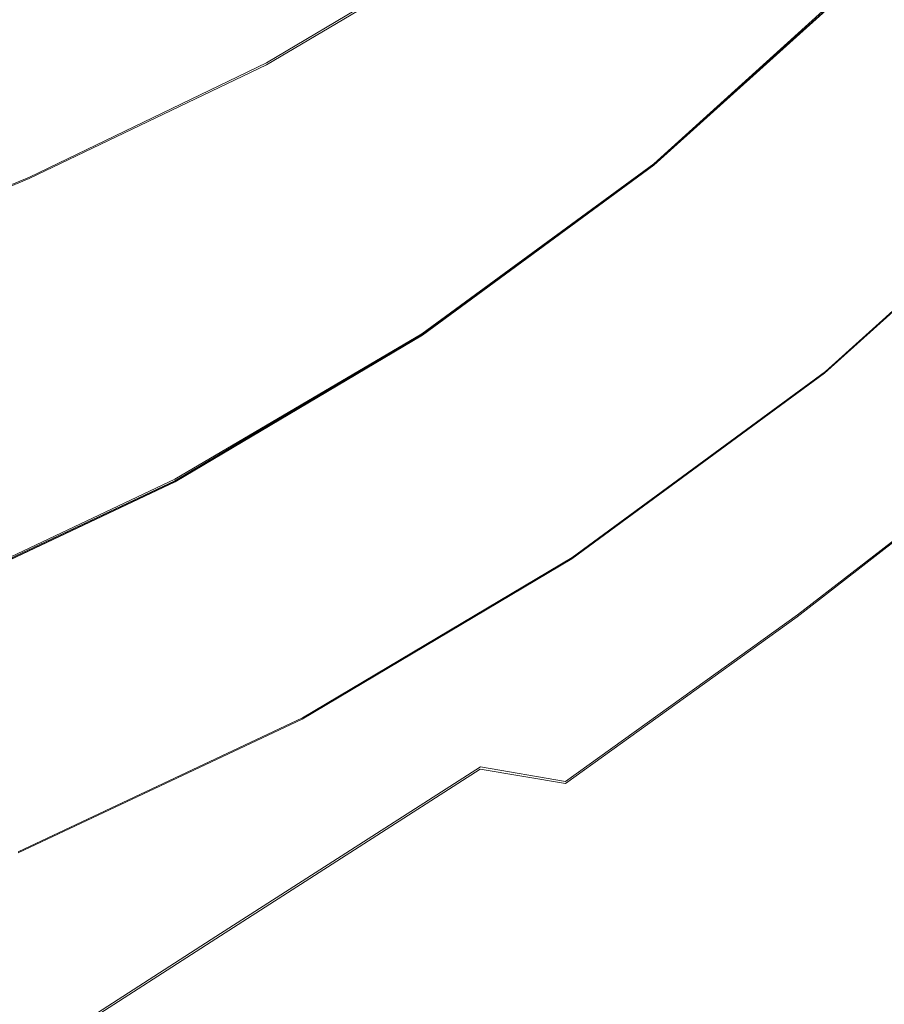
# Model space of a CAD drawing. Extents: x -212 to 108, y -149 to 0.
# Drawn here: x 7 to 13, y -68 to -62 of the extents above; entities that cross this region are included whole.
import ezdxf

# ---------------------------------------------------------------- set-up
doc = ezdxf.new("R2010")
doc.units = 0
doc.header["$LTSCALE"] = 500
doc.header["$MEASUREMENT"] = 0
doc.layers.add('DWXOUTLINES', color=7, linetype='Continuous')
doc.layers.add('FERRO_CHROM', color=7, linetype='Continuous')

msp = doc.modelspace()

# ---------------------------------------------------------------- linework, layer by layer
at = {"layer": 'DWXOUTLINES', "color": 0, "lineweight": 0}
for p, q in [((10.33, -61.14, 53.46), (9, -61.93, 53.56)), ((11.37, -62.55, 41.19), (12.67, -61.37, 41.19)), ((11.37, -62.55, 44.49), (12.67, -61.37, 44.49)), ((9, -61.93, 53.56), (7.55, -62.63, 53.65)), ((11.37, -62.55, 41.19), (9.95, -63.59, 41.19)), ((11.37, -62.55, 44.49), (9.95, -63.59, 44.49)), ((12.42, -63.82, 41.19), (13.84, -62.54, 41.19)), ((12.42, -63.82, 44.49), (13.84, -62.54, 44.49)), ((7.55, -62.63, 53.65), (6.03, -63.27, 53.69)), ((9.95, -63.59, 41.19), (8.44, -64.48, 41.19)), ((9.95, -63.59, 44.49), (8.44, -64.49, 44.49)), ((12.42, -63.82, 41.19), (10.87, -64.96, 41.19)), ((12.42, -63.82, 44.49), (10.87, -64.96, 44.49)), ((13.58, -64.28, 14.01), (12.25, -65.31, 14)), ((6.85, -65.23, 41.19), (8.44, -64.48, 41.19)), ((8.44, -64.49, 44.49), (6.85, -65.24, 44.49)), ((10.87, -64.96, 41.19), (9.22, -65.94, 41.19)), ((10.87, -64.96, 44.49), (9.22, -65.94, 44.49)), ((12.25, -65.31, 14), (10.83, -66.33, 13.98)), ((7.48, -66.76, 41.19), (9.22, -65.94, 41.19)), ((9.22, -65.94, 44.49), (7.48, -66.76, 44.49)), ((8.69, -67.28, 14.37), (10.31, -66.24, 14.42)), ((10.31, -66.24, 14.42), (10.83, -66.33, 13.98)), ((6.98, -68.38, 14.29), (8.69, -67.28, 14.37))]:
    msp.add_line(p, q, dxfattribs=at)
at = {"layer": 'FERRO_CHROM', "lineweight": 0}
for points, invisible_edges in [([(10.7449, -61.7395, 52.32), (10.3312, -61.1515, 53.461), (11.4943, -60.2039, 53.4089), (11.9729, -60.6825, 52.2937)], 13), ([(9.0003, -61.9431, 53.5604), (8.5477, -60.967, 54.5708), (9.8401, -60.3699, 54.3936), (10.3312, -61.1515, 53.461)], 15), ([(10.4619, -61.4522, 48.743), (10.6641, -61.6985, 48.0079), (11.8867, -60.5963, 48.0079), (11.6613, -60.3709, 48.743)], 15), ([(11.3304, -60.4584, 78.3907), (11.1026, -62.4939, 78.686), (12.4792, -62.4745, 78.3877), (12.7382, -60.4402, 78.0748)], 15), ([(12.7382, -60.4402, 78.0748), (12.4792, -62.4745, 78.3877), (13.6372, -62.4574, 78.0095), (13.924, -60.4242, 77.6718)], 15), ([(7.9762, -60.4962, 78.8022), (6.0931, -60.5131, 78.9182), (5.973, -62.5522, 79.1915), (7.8182, -62.5342, 79.0788)], 15), ([(7.9762, -60.4962, 78.8022), (7.8182, -62.5342, 79.0788), (9.5385, -62.5143, 78.9133), (9.7326, -60.4775, 78.6298)], 15), ([(8.722, -61.7553, 50.1954), (9.9625, -60.8439, 50.1954), (9.6625, -60.4785, 50.8947), (8.4594, -61.3625, 50.8947)], 15), ([(9.7326, -60.4775, 78.6298), (9.5385, -62.5143, 78.9133), (11.1026, -62.4939, 78.686), (11.3304, -60.4584, 78.3907)], 15), ([(10.6641, -61.6985, 48.0079), (10.8364, -61.9083, 47.2788), (12.0787, -60.7883, 47.2788), (11.8867, -60.5963, 48.0079)], 15), ([(11.0574, -62.1487, 50.9944), (10.7449, -61.7395, 52.32), (11.9729, -60.6825, 52.2937), (12.3231, -61.0327, 50.9813)], 15), ([(10.8364, -61.9083, 47.2788), (10.9801, -62.0833, 46.5646), (12.2389, -60.9485, 46.5646), (12.0787, -60.7883, 47.2788)], 15), ([(8.9549, -62.1036, 49.4752), (10.2285, -61.1679, 49.4752), (9.9625, -60.8439, 50.1954), (8.722, -61.7553, 50.1954)], 15), ([(7.1744, -62.1261, 50.8947), (8.4594, -61.3625, 50.8947), (8.1659, -60.9235, 51.5641), (6.9255, -61.6606, 51.5641)], 11), ([(7.5489, -62.6382, 53.65), (7.0861, -61.5334, 54.7088), (8.5477, -60.967, 54.5708), (9.0003, -61.9431, 53.5604)], 15), ([(10.9801, -62.0833, 46.5646), (11.0966, -62.2252, 45.8745), (12.3687, -61.0784, 45.8745), (12.2389, -60.9485, 46.5646)], 15), ([(11.0574, -62.1487, 50.9944), (12.3231, -61.0327, 50.9813), (12.5332, -61.2428, 49.5033), (11.2448, -62.3943, 49.5085)], 15), ([(11.1872, -62.3356, 45.2173), (12.4697, -61.1793, 45.2173), (12.3687, -61.0784, 45.8745), (11.0966, -62.2252, 45.8745)], 15), ([(9.1592, -62.4093, 48.743), (10.4619, -61.4522, 48.743), (10.2285, -61.1679, 49.4752), (8.9549, -62.1036, 49.4752)], 15), ([(9.3805, -62.6484, 52.3724), (9.0003, -61.9431, 53.5604), (10.3312, -61.1515, 53.461), (10.7449, -61.7395, 52.32)], 13), ([(11.2551, -62.4183, 44.589), (12.5454, -61.2551, 44.589), (12.4697, -61.1793, 45.2173), (11.1872, -62.3356, 45.2173)], 15), ([(9.3173, -62.8009, -12.9274), (7.0709, -62.806, -12.9518), (7.1388, -61.2351, -12.9526), (9.4711, -61.2249, -12.9294)], 15), ([(9.3173, -62.8009, -12.9274), (9.4711, -61.2249, -12.9294), (11.7629, -61.2079, -12.8908), (11.469, -62.7924, -12.8869)], 15), ([(11.469, -62.7924, -12.8869), (11.7629, -61.2079, -12.8908), (13.9332, -61.1905, -12.8308), (13.4667, -62.7837, -12.825)], 15), ([(11.2448, -62.3943, 49.5085), (12.5332, -61.2428, 49.5033), (12.6382, -61.3479, 47.901), (11.3386, -62.5171, 47.9024)], 15), ([(11.3037, -62.4775, 43.9854), (12.5995, -61.3092, 43.9854), (12.5454, -61.2551, 44.589), (11.2551, -62.4183, 44.589)], 15), ([(11.336, -62.5169, 43.4024), (12.6356, -61.3453, 43.4024), (12.5995, -61.3092, 43.9854), (11.3037, -62.4775, 43.9854)], 15), ([(11.336, -62.5169, 43.4024), (11.3555, -62.5405, 42.8359), (12.6572, -61.3669, 42.8359), (12.6356, -61.3453, 43.4024)], 15), ([(11.3386, -62.5171, 47.9024), (12.6382, -61.3479, 47.901), (12.6733, -61.3829, 46.216), (11.3698, -62.558, 46.216)], 15), ([(7.3972, -62.5426, 50.1954), (8.722, -61.7553, 50.1954), (8.4594, -61.3625, 50.8947), (7.1744, -62.1261, 50.8947)], 15), ([(11.3555, -62.5405, 42.8359), (11.3652, -62.5523, 42.2817), (12.6681, -61.3777, 42.2817), (12.6572, -61.3669, 42.8359)], 15), ([(11.3652, -62.5523, 42.2817), (11.3684, -62.5563, 41.7358), (12.6717, -61.3813, 41.7358), (12.6681, -61.3777, 42.2817)], 15), ([(11.4992, -62.7156, 41.194), (12.8175, -61.5272, 41.194), (12.6717, -61.3813, 41.194), (11.3684, -62.5563, 41.194)], 11), ([(11.3684, -62.5563, 41.7358), (11.3684, -62.5563, 41.194), (12.6717, -61.3813, 41.194), (12.6717, -61.3813, 41.7358)], 15), ([(11.5005, -62.7172, 44.4896), (11.3698, -62.558, 44.4896), (12.6733, -61.3829, 44.4896), (12.8189, -61.5285, 44.4896)], 13), ([(11.3698, -62.558, 46.216), (12.6733, -61.3829, 46.216), (12.6733, -61.3829, 44.4896), (11.3698, -62.558, 44.4896)], 15), ([(9.1592, -62.4093, 48.743), (9.3363, -62.674, 48.0079), (10.6641, -61.6985, 48.0079), (10.4619, -61.4522, 48.743)], 15), ([(6.0336, -63.2762, 53.6923), (5.5558, -62.1226, 54.768), (7.0861, -61.5334, 54.7088), (7.5489, -62.6382, 53.65)], 15), ([(11.6301, -62.875, 41.194), (12.9633, -61.673, 41.194), (12.8175, -61.5272, 41.194), (11.4992, -62.7156, 41.194)], 15), ([(11.6311, -62.8763, 44.4896), (11.5005, -62.7172, 44.4896), (12.8189, -61.5285, 44.4896), (12.9645, -61.6742, 44.4896)], 15), ([(9.3363, -62.674, 48.0079), (9.4871, -62.8996, 47.2788), (10.8364, -61.9083, 47.2788), (10.6641, -61.6985, 48.0079)], 15), ([(11.7609, -63.0343, 41.194), (13.1092, -61.8188, 41.194), (12.9633, -61.673, 41.194), (11.6301, -62.875, 41.194)], 15), ([(11.7618, -63.0354, 44.4896), (11.6311, -62.8763, 44.4896), (12.9645, -61.6742, 44.4896), (13.1102, -61.8198, 44.4896)], 15), ([(7.5947, -62.9119, 49.4752), (8.9549, -62.1036, 49.4752), (8.722, -61.7553, 50.1954), (7.3972, -62.5426, 50.1954)], 15), ([(9.6673, -63.1233, 51.0206), (9.3805, -62.6484, 52.3724), (10.7449, -61.7395, 52.32), (11.0574, -62.1487, 50.9944)], 15), ([(11.8917, -63.1937, 41.194), (13.255, -61.9647, 41.194), (13.1092, -61.8188, 41.194), (11.7609, -63.0343, 41.194)], 15), ([(11.8924, -63.1946, 44.4896), (11.7618, -63.0354, 44.4896), (13.1102, -61.8198, 44.4896), (13.2558, -61.9654, 44.4896)], 15), ([(7.9143, -63.4322, 52.4249), (7.5489, -62.6382, 53.65), (9.0003, -61.9431, 53.5604), (9.3805, -62.6484, 52.3724)], 13), ([(9.4871, -62.8996, 47.2788), (9.6129, -63.0878, 46.5646), (10.9801, -62.0833, 46.5646), (10.8364, -61.9083, 47.2788)], 15), ([(11.8917, -63.1937, 41.194), (12.0226, -63.3531, 41.194), (13.4008, -62.1105, 41.194), (13.255, -61.9647, 41.194)], 15), ([(11.8924, -63.1946, 44.4896), (13.2558, -61.9654, 44.4896), (13.4014, -62.1111, 44.4896), (12.0231, -63.3537, 44.4896)], 15), ([(9.6129, -63.0878, 46.5646), (9.7149, -63.2404, 45.8745), (11.0966, -62.2252, 45.8745), (10.9801, -62.0833, 46.5646)], 15), ([(7.768, -63.236, 48.743), (9.1592, -62.4093, 48.743), (8.9549, -62.1036, 49.4752), (7.5947, -62.9119, 49.4752)], 15), ([(12.0226, -63.3531, 41.194), (12.1534, -63.5124, 41.194), (13.5467, -62.2563, 41.194), (13.4008, -62.1105, 41.194)], 15), ([(12.0231, -63.3537, 44.4896), (13.4014, -62.1111, 44.4896), (13.5471, -62.2567, 44.4896), (12.1538, -63.5128, 44.4896)], 15), ([(9.6673, -63.1233, 51.0206), (11.0574, -62.1487, 50.9944), (11.2448, -62.3943, 49.5085), (9.8394, -63.4082, 49.519)], 15), ([(9.7942, -63.359, 45.2173), (11.1872, -62.3356, 45.2173), (11.0966, -62.2252, 45.8745), (9.7149, -63.2404, 45.8745)], 15), ([(12.1534, -63.5124, 41.194), (12.2842, -63.6718, 41.194), (13.6925, -62.4021, 41.194), (13.5467, -62.2563, 41.194)], 15), ([(12.1538, -63.5128, 44.4896), (13.5471, -62.2567, 44.4896), (13.6927, -62.4023, 44.4896), (12.2844, -63.672, 44.4896)], 15), ([(9.8537, -63.448, 44.589), (11.2551, -62.4183, 44.589), (11.1872, -62.3356, 45.2173), (9.7942, -63.359, 45.2173)], 15), ([(7.768, -63.236, 48.743), (7.9181, -63.5168, 48.0079), (9.3363, -62.674, 48.0079), (9.1592, -62.4093, 48.743)], 15), ([(9.8394, -63.4082, 49.519), (11.2448, -62.3943, 49.5085), (11.3386, -62.5171, 47.9024), (9.9254, -63.5507, 47.905)], 15), ([(9.8962, -63.5115, 43.9854), (11.3037, -62.4775, 43.9854), (11.2551, -62.4183, 44.589), (9.8537, -63.448, 44.589)], 15), ([(12.2842, -63.6718, 41.194), (12.4151, -63.8311, 41.194), (13.8383, -62.548, 41.194), (13.6925, -62.4021, 41.194)], 15), ([(12.2844, -63.672, 44.4896), (13.6927, -62.4023, 44.4896), (13.8383, -62.548, 44.4896), (12.4151, -63.8311, 44.4896)], 15), ([(9.5385, -62.5143, 78.9133), (9.3681, -64.5863, 79.1866), (10.9025, -64.5654, 78.9717), (11.1026, -62.4939, 78.686)], 15), ([(9.9245, -63.5539, 43.4024), (11.336, -62.5169, 43.4024), (11.3037, -62.4775, 43.9854), (9.8962, -63.5115, 43.9854)], 15), ([(11.1026, -62.4939, 78.686), (10.9025, -64.5654, 78.9717), (12.2519, -64.5455, 78.6913), (12.4792, -62.4745, 78.3877)], 15), ([(12.4792, -62.4745, 78.3877), (12.2519, -64.5455, 78.6913), (13.3855, -64.528, 78.3375), (13.6372, -62.4574, 78.0095)], 15), ([(7.8182, -62.5342, 79.0788), (5.973, -62.5522, 79.1915), (5.8675, -64.6251, 79.4522), (7.6795, -64.6067, 79.3441)], 15), ([(6.1623, -63.5869, 49.4752), (7.5947, -62.9119, 49.4752), (7.3972, -62.5426, 50.1954), (6.002, -63.1999, 50.1954)], 15), ([(7.8182, -62.5342, 79.0788), (7.6795, -64.6067, 79.3441), (9.3681, -64.5863, 79.1866), (9.5385, -62.5143, 78.9133)], 15), ([(9.9245, -63.5539, 43.4024), (9.9415, -63.5793, 42.8359), (11.3555, -62.5405, 42.8359), (11.336, -62.5169, 43.4024)], 15), ([(9.9254, -63.5507, 47.905), (11.3386, -62.5171, 47.9024), (11.3698, -62.558, 46.216), (9.9541, -63.5981, 46.216)], 15), ([(9.9415, -63.5793, 42.8359), (9.95, -63.592, 42.2817), (11.3652, -62.5523, 42.2817), (11.3555, -62.5405, 42.8359)], 15), ([(9.95, -63.592, 42.2817), (9.9528, -63.5963, 41.7358), (11.3684, -62.5563, 41.7358), (11.3652, -62.5523, 42.2817)], 15), ([(10.0674, -63.7676, 41.194), (11.4992, -62.7156, 41.194), (11.3684, -62.5563, 41.194), (9.9528, -63.5963, 41.194)], 11), ([(9.9528, -63.5963, 41.7358), (9.9528, -63.5963, 41.194), (11.3684, -62.5563, 41.194), (11.3684, -62.5563, 41.7358)], 15), ([(10.0685, -63.7692, 44.4896), (9.9541, -63.5981, 44.4896), (11.3698, -62.558, 44.4896), (11.5005, -62.7172, 44.4896)], 13), ([(9.9541, -63.5981, 46.216), (11.3698, -62.558, 46.216), (11.3698, -62.558, 44.4896), (9.9541, -63.5981, 44.4896)], 15), ([(12.4151, -63.8311, 38.789), (12.4151, -63.8311, 38.0201), (13.8383, -62.548, 38.0201), (13.8383, -62.548, 38.789)], 15), ([(12.4151, -63.8311, 38.0201), (12.4151, -63.8311, 37.1395), (13.8383, -62.548, 37.1395), (13.8383, -62.548, 38.0201)], 15), ([(12.4151, -63.8311, 37.1395), (12.4151, -63.8311, 36.1248), (13.8383, -62.548, 36.1248), (13.8383, -62.548, 37.1395)], 15), ([(12.4151, -63.8311, 36.1248), (12.4151, -63.8311, 34.9537), (13.8383, -62.548, 34.9537), (13.8383, -62.548, 36.1248)], 15), ([(12.4151, -63.8311, 38.789), (13.8383, -62.548, 38.789), (13.8383, -62.548, 39.4684), (12.4151, -63.8311, 39.4684)], 15), ([(12.4151, -63.8311, 39.4684), (13.8383, -62.548, 39.4684), (13.8383, -62.548, 40.0809), (12.4151, -63.8311, 40.0809)], 15), ([(12.4151, -63.8311, 40.0809), (13.8383, -62.548, 40.0809), (13.8383, -62.548, 40.6486), (12.4151, -63.8311, 40.6486)], 15), ([(12.4151, -63.8311, 40.6486), (13.8383, -62.548, 40.6486), (13.8383, -62.548, 41.194), (12.4151, -63.8311, 41.194)], 11), ([(12.4188, -63.8578, 50.118), (12.4151, -63.8311, 47.3107), (13.8383, -62.548, 47.2146), (13.8424, -62.5718, 49.9295)], 15), ([(12.4151, -63.8311, 47.3107), (12.4151, -63.8311, 44.4896), (13.8383, -62.548, 44.4896), (13.8383, -62.548, 47.2146)], 13), ([(12.4151, -63.8311, 28.8607), (12.4151, -63.8311, 27.175), (13.8383, -62.548, 27.175), (13.8383, -62.548, 28.8607)], 15), ([(12.4151, -63.8311, 27.175), (12.4151, -63.8311, 25.5001), (13.8383, -62.548, 25.5001), (13.8383, -62.548, 27.175)], 15), ([(12.4151, -63.8311, 25.5001), (12.4151, -63.8311, 23.874), (13.8383, -62.548, 23.874), (13.8383, -62.548, 25.5001)], 15), ([(12.4151, -63.8311, 23.874), (12.4151, -63.8311, 22.3346), (13.8383, -62.548, 22.3346), (13.8383, -62.548, 23.874)], 15), ([(12.4151, -63.8311, 28.8607), (13.8383, -62.548, 28.8607), (13.8383, -62.548, 30.5194), (12.4151, -63.8311, 30.5194)], 15), ([(12.4151, -63.8311, 30.5194), (13.8383, -62.548, 30.5194), (13.8383, -62.548, 32.113), (12.4151, -63.8311, 32.113)], 15), ([(12.4151, -63.8311, 32.113), (13.8383, -62.548, 32.113), (13.8383, -62.548, 33.6038), (12.4151, -63.8311, 33.6038)], 15), ([(12.4151, -63.8311, 33.6038), (13.8383, -62.548, 33.6038), (13.8383, -62.548, 34.9537), (12.4151, -63.8311, 34.9537)], 15), ([(12.4247, -63.8349, 19.6292), (13.8463, -62.5532, 19.6292), (13.8383, -62.548, 20.9199), (12.4151, -63.8311, 20.9199)], 13), ([(12.4151, -63.8311, 20.9199), (13.8383, -62.548, 20.9199), (13.8383, -62.548, 22.3346), (12.4151, -63.8311, 22.3346)], 13), ([(12.4538, -63.8463, 18.4617), (13.8701, -62.5688, 18.4617), (13.8463, -62.5532, 19.6292), (12.4247, -63.8349, 19.6292)], 13), ([(12.4301, -63.9378, 52.8978), (12.4188, -63.8578, 50.118), (13.8424, -62.5718, 49.9295), (13.8545, -62.6433, 52.6245)], 15), ([(12.5118, -63.8691, 17.4169), (13.9179, -62.6001, 17.4167), (13.8701, -62.5688, 18.4617), (12.4538, -63.8463, 18.4617)], 13), ([(12.5118, -63.8691, 17.4169), (12.6086, -63.9071, 16.4941), (13.9974, -62.6522, 16.4937), (13.9179, -62.6001, 17.4167)], 11), ([(6.3806, -64.1139, 52.4511), (6.0336, -63.2762, 53.6923), (7.5489, -62.6382, 53.65), (7.9143, -63.4322, 52.4249)], 13), ([(8.1782, -63.9644, 51.0469), (7.9143, -63.4322, 52.4249), (9.3805, -62.6484, 52.3724), (9.6673, -63.1233, 51.0206)], 15), ([(7.9181, -63.5168, 48.0079), (8.046, -63.756, 47.2788), (9.4871, -62.8996, 47.2788), (9.3363, -62.674, 48.0079)], 15), ([(12.4527, -64.0977, 55.6362), (12.4301, -63.9378, 52.8978), (13.8545, -62.6433, 52.6245), (13.8787, -62.7863, 55.2896)], 15), ([(12.6086, -63.9071, 16.4941), (12.7538, -63.964, 15.6925), (14.1167, -62.7304, 15.6918), (13.9974, -62.6522, 16.4937)], 11), ([(10.1819, -63.9389, 41.194), (11.6301, -62.875, 41.194), (11.4992, -62.7156, 41.194), (10.0674, -63.7676, 41.194)], 15), ([(10.1829, -63.9403, 44.4896), (10.0685, -63.7692, 44.4896), (11.5005, -62.7172, 44.4896), (11.6311, -62.8763, 44.4896)], 15), ([(12.7538, -63.964, 15.6925), (12.957, -64.0437, 15.0116), (14.2837, -62.8398, 15.0104), (14.1167, -62.7304, 15.6918)], 11), ([(9.3173, -62.8009, -12.9274), (9.2063, -64.7563, -12.9263), (7.0159, -64.7583, -12.9513), (7.0709, -62.806, -12.9518)], 15), ([(9.3173, -62.8009, -12.9274), (11.469, -62.7924, -12.8869), (11.2698, -64.7529, -12.8845), (9.2063, -64.7563, -12.9263)], 15), ([(11.469, -62.7924, -12.8869), (13.4667, -62.7837, -12.825), (13.1603, -64.7494, -12.8215), (11.2698, -64.7529, -12.8845)], 15), ([(12.4527, -64.0977, 55.6362), (13.8787, -62.7863, 55.2896), (13.9191, -63.0247, 57.9146), (12.4903, -64.3643, 58.3196)], 15), ([(6.303, -63.9264, 48.743), (7.768, -63.236, 48.743), (7.5947, -62.9119, 49.4752), (6.1623, -63.5869, 49.4752)], 15), ([(8.046, -63.756, 47.2788), (8.1528, -63.9555, 46.5646), (9.6129, -63.0878, 46.5646), (9.4871, -62.8996, 47.2788)], 15), ([(10.2965, -64.1103, 41.194), (11.7609, -63.0343, 41.194), (11.6301, -62.875, 41.194), (10.1819, -63.9389, 41.194)], 15), ([(10.2973, -64.1114, 44.4896), (10.1829, -63.9403, 44.4896), (11.6311, -62.8763, 44.4896), (11.7618, -63.0354, 44.4896)], 15), ([(10.411, -64.2816, 41.194), (11.8917, -63.1937, 41.194), (11.7609, -63.0343, 41.194), (10.2965, -64.1103, 41.194)], 15), ([(10.4116, -64.2825, 44.4896), (10.2973, -64.1114, 44.4896), (11.7618, -63.0354, 44.4896), (11.8924, -63.1946, 44.4896)], 15), ([(12.4903, -64.3643, 58.3196), (13.9191, -63.0247, 57.9146), (13.9839, -63.4088, 60.5104), (12.5416, -64.7968, 60.9357)], 15), ([(8.1528, -63.9555, 46.5646), (8.2392, -64.1173, 45.8745), (9.7149, -63.2404, 45.8745), (9.6129, -63.0878, 46.5646)], 15), ([(8.1782, -63.9644, 51.0469), (9.6673, -63.1233, 51.0206), (9.8394, -63.4082, 49.519), (8.3365, -64.2838, 49.5295)], 15), ([(10.411, -64.2816, 41.194), (10.5256, -64.4529, 41.194), (12.0226, -63.3531, 41.194), (11.8917, -63.1937, 41.194)], 15), ([(10.4116, -64.2825, 44.4896), (11.8924, -63.1946, 44.4896), (12.0231, -63.3537, 44.4896), (10.526, -64.4536, 44.4896)], 15), ([(6.303, -63.9264, 48.743), (6.4248, -64.2205, 48.0079), (7.9181, -63.5168, 48.0079), (7.768, -63.236, 48.743)], 15), ([(8.3065, -64.2431, 45.2173), (9.7942, -63.359, 45.2173), (9.7149, -63.2404, 45.8745), (8.2392, -64.1173, 45.8745)], 15), ([(8.357, -64.3374, 44.589), (9.8537, -63.448, 44.589), (9.7942, -63.359, 45.2173), (8.3065, -64.2431, 45.2173)], 15), ([(8.3365, -64.2838, 49.5295), (9.8394, -63.4082, 49.519), (9.9254, -63.5507, 47.905), (8.4157, -64.4434, 47.9076)], 15), ([(10.5256, -64.4529, 41.194), (10.6401, -64.6242, 41.194), (12.1534, -63.5124, 41.194), (12.0226, -63.3531, 41.194)], 15), ([(10.526, -64.4536, 44.4896), (12.0231, -63.3537, 44.4896), (12.1538, -63.5128, 44.4896), (10.6404, -64.6247, 44.4896)], 15), ([(12.5416, -64.7968, 60.9357), (13.9839, -63.4088, 60.5104), (14.0812, -63.9889, 63.0874), (12.6053, -65.4543, 63.4727)], 15), ([(6.6153, -64.6804, 51.06), (6.3806, -64.1139, 52.4511), (7.9143, -63.4322, 52.4249), (8.1782, -63.9644, 51.0469)], 15), ([(8.393, -64.4048, 43.9854), (9.8962, -63.5115, 43.9854), (9.8537, -63.448, 44.589), (8.357, -64.3374, 44.589)], 15), ([(6.4248, -64.2205, 48.0079), (6.5286, -64.471, 47.2788), (8.046, -63.756, 47.2788), (7.9181, -63.5168, 48.0079)], 15), ([(8.417, -64.4498, 43.4024), (9.9245, -63.5539, 43.4024), (9.8962, -63.5115, 43.9854), (8.393, -64.4048, 43.9854)], 15), ([(10.6401, -64.6242, 41.194), (10.7546, -64.7956, 41.194), (12.2842, -63.6718, 41.194), (12.1534, -63.5124, 41.194)], 15), ([(10.6404, -64.6247, 44.4896), (12.1538, -63.5128, 44.4896), (12.2844, -63.672, 44.4896), (10.7548, -64.7958, 44.4896)], 15), ([(8.4157, -64.4434, 47.9076), (9.9254, -63.5507, 47.905), (9.9541, -63.5981, 46.216), (8.4421, -64.4967, 46.216)], 15), ([(8.417, -64.4498, 43.4024), (8.4314, -64.4767, 42.8359), (9.9415, -63.5793, 42.8359), (9.9245, -63.5539, 43.4024)], 15), ([(8.4314, -64.4767, 42.8359), (8.4387, -64.4902, 42.2817), (9.95, -63.592, 42.2817), (9.9415, -63.5793, 42.8359)], 15), ([(8.4387, -64.4902, 42.2817), (8.4411, -64.4947, 41.7358), (9.9528, -63.5963, 41.7358), (9.95, -63.592, 42.2817)], 15), ([(8.5382, -64.6763, 41.194), (10.0674, -63.7676, 41.194), (9.9528, -63.5963, 41.194), (8.4411, -64.4947, 41.194)], 11), ([(8.4411, -64.4947, 41.7358), (8.4411, -64.4947, 41.194), (9.9528, -63.5963, 41.194), (9.9528, -63.5963, 41.7358)], 15), ([(8.5391, -64.6781, 44.4896), (8.4421, -64.4967, 44.4896), (9.9541, -63.5981, 44.4896), (10.0685, -63.7692, 44.4896)], 13), ([(8.4421, -64.4967, 46.216), (9.9541, -63.5981, 46.216), (9.9541, -63.5981, 44.4896), (8.4421, -64.4967, 44.4896)], 15), ([(10.7546, -64.7956, 41.194), (10.8692, -64.9669, 41.194), (12.4151, -63.8311, 41.194), (12.2842, -63.6718, 41.194)], 15), ([(10.7548, -64.7958, 44.4896), (12.2844, -63.672, 44.4896), (12.4151, -63.8311, 44.4896), (10.8692, -64.9669, 44.4896)], 15), ([(6.5286, -64.471, 47.2788), (6.6151, -64.6801, 46.5646), (8.1528, -63.9555, 46.5646), (8.046, -63.756, 47.2788)], 15), ([(8.6353, -64.858, 41.194), (10.1819, -63.9389, 41.194), (10.0674, -63.7676, 41.194), (8.5382, -64.6763, 41.194)], 15), ([(8.6361, -64.8595, 44.4896), (8.5391, -64.6781, 44.4896), (10.0685, -63.7692, 44.4896), (10.1829, -63.9403, 44.4896)], 15), ([(10.8692, -64.9669, 38.789), (10.8692, -64.9669, 38.0201), (12.4151, -63.8311, 38.0201), (12.4151, -63.8311, 38.789)], 15), ([(10.8692, -64.9669, 38.0201), (10.8692, -64.9669, 37.1395), (12.4151, -63.8311, 37.1395), (12.4151, -63.8311, 38.0201)], 15), ([(10.8692, -64.9669, 37.1395), (10.8692, -64.9669, 36.1248), (12.4151, -63.8311, 36.1248), (12.4151, -63.8311, 37.1395)], 15), ([(10.8692, -64.9669, 36.1248), (10.8692, -64.9669, 34.9537), (12.4151, -63.8311, 34.9537), (12.4151, -63.8311, 36.1248)], 15), ([(10.8692, -64.9669, 38.789), (12.4151, -63.8311, 38.789), (12.4151, -63.8311, 39.4684), (10.8692, -64.9669, 39.4684)], 15), ([(10.8692, -64.9669, 39.4684), (12.4151, -63.8311, 39.4684), (12.4151, -63.8311, 40.0809), (10.8692, -64.9669, 40.0809)], 15), ([(10.8692, -64.9669, 40.0809), (12.4151, -63.8311, 40.0809), (12.4151, -63.8311, 40.6486), (10.8692, -64.9669, 40.6486)], 15), ([(10.8692, -64.9669, 40.6486), (12.4151, -63.8311, 40.6486), (12.4151, -63.8311, 41.194), (10.8692, -64.9669, 41.194)], 11), ([(10.8721, -64.995, 50.2568), (10.8692, -64.9669, 47.3828), (12.4151, -63.8311, 47.3107), (12.4188, -63.8578, 50.118)], 15), ([(10.8692, -64.9669, 47.3828), (10.8692, -64.9669, 44.4896), (12.4151, -63.8311, 44.4896), (12.4151, -63.8311, 47.3107)], 13), ([(10.8692, -64.9669, 28.8607), (10.8692, -64.9669, 27.175), (12.4151, -63.8311, 27.175), (12.4151, -63.8311, 28.8607)], 15), ([(10.8692, -64.9669, 27.175), (10.8692, -64.9669, 25.5001), (12.4151, -63.8311, 25.5001), (12.4151, -63.8311, 27.175)], 15), ([(10.8692, -64.9669, 25.5001), (10.8692, -64.9669, 23.874), (12.4151, -63.8311, 23.874), (12.4151, -63.8311, 25.5001)], 15), ([(10.8692, -64.9669, 23.874), (10.8692, -64.9669, 22.3346), (12.4151, -63.8311, 22.3346), (12.4151, -63.8311, 23.874)], 15), ([(10.8692, -64.9669, 28.8607), (12.4151, -63.8311, 28.8607), (12.4151, -63.8311, 30.5194), (10.8692, -64.9669, 30.5194)], 15), ([(10.8692, -64.9669, 30.5194), (12.4151, -63.8311, 30.5194), (12.4151, -63.8311, 32.113), (10.8692, -64.9669, 32.113)], 15), ([(10.8692, -64.9669, 32.113), (12.4151, -63.8311, 32.113), (12.4151, -63.8311, 33.6038), (10.8692, -64.9669, 33.6038)], 15), ([(10.8692, -64.9669, 33.6038), (12.4151, -63.8311, 33.6038), (12.4151, -63.8311, 34.9537), (10.8692, -64.9669, 34.9537)], 15), ([(10.8803, -64.9701, 19.629), (12.4247, -63.8349, 19.6292), (12.4151, -63.8311, 20.9199), (10.8692, -64.9669, 20.9199)], 15), ([(10.8692, -64.9669, 20.9199), (12.4151, -63.8311, 20.9199), (12.4151, -63.8311, 22.3346), (10.8692, -64.9669, 22.3346)], 15), ([(10.881, -65.0795, 53.0925), (10.8721, -64.995, 50.2568), (12.4188, -63.8578, 50.118), (12.4301, -63.9378, 52.8978)], 15), ([(10.9135, -64.9799, 18.4612), (12.4538, -63.8463, 18.4617), (12.4247, -63.8349, 19.6292), (10.8803, -64.9701, 19.629)], 15), ([(10.9801, -64.9995, 17.4155), (12.5118, -63.8691, 17.4169), (12.4538, -63.8463, 18.4617), (10.9135, -64.9799, 18.4612)], 15), ([(10.9801, -64.9995, 17.4155), (11.0909, -65.0322, 16.4912), (12.6086, -63.9071, 16.4941), (12.5118, -63.8691, 17.4169)], 15), ([(8.7325, -65.0397, 41.194), (10.2965, -64.1103, 41.194), (10.1819, -63.9389, 41.194), (8.6353, -64.858, 41.194)], 15), ([(8.7332, -65.0409, 44.4896), (8.6361, -64.8595, 44.4896), (10.1829, -63.9403, 44.4896), (10.2973, -64.1114, 44.4896)], 15), ([(10.8987, -65.2485, 55.8706), (10.881, -65.0795, 53.0925), (12.4301, -63.9378, 52.8978), (12.4527, -64.0977, 55.6362)], 15), ([(11.0909, -65.0322, 16.4912), (11.2597, -65.0793, 15.688), (12.7538, -63.964, 15.6925), (12.6086, -63.9071, 16.4941)], 15), ([(6.6151, -64.6801, 46.5646), (6.6853, -64.8495, 45.8745), (8.2392, -64.1173, 45.8745), (8.1528, -63.9555, 46.5646)], 15), ([(6.6153, -64.6804, 51.06), (8.1782, -63.9644, 51.0469), (8.3365, -64.2838, 49.5295), (6.7561, -65.0203, 49.5347)], 15), ([(11.2597, -65.0793, 15.688), (11.4997, -65.1423, 15.0058), (12.957, -64.0437, 15.0116), (12.7538, -63.964, 15.6925)], 15), ([(12.6053, -65.4543, 63.4727), (14.0812, -63.9889, 63.0874), (14.2497, -64.9644, 65.8656), (12.5877, -66.4963, 65.7846)], 15), ([(11.4997, -65.1423, 15.0058), (11.8246, -65.2227, 14.4443), (13.228, -64.15, 14.4506), (12.957, -64.0437, 15.0116)], 15), ([(6.7399, -64.9813, 45.2173), (8.3065, -64.2431, 45.2173), (8.2392, -64.1173, 45.8745), (6.6853, -64.8495, 45.8745)], 15), ([(8.8296, -65.2213, 41.194), (10.411, -64.2816, 41.194), (10.2965, -64.1103, 41.194), (8.7325, -65.0397, 41.194)], 15), ([(8.8302, -65.2223, 44.4896), (8.7332, -65.0409, 44.4896), (10.2973, -64.1114, 44.4896), (10.4116, -64.2825, 44.4896)], 15), ([(10.8987, -65.2485, 55.8706), (12.4527, -64.0977, 55.6362), (12.4903, -64.3643, 58.3196), (10.9282, -65.5301, 58.572)], 15), ([(12.2478, -65.322, 14.0032), (13.5764, -64.2867, 14.0089), (13.228, -64.15, 14.4506), (11.8246, -65.2227, 14.4443)], 13), ([(6.7808, -65.0801, 44.589), (8.357, -64.3374, 44.589), (8.3065, -64.2431, 45.2173), (6.7399, -64.9813, 45.2173)], 15), ([(6.7561, -65.0203, 49.5347), (8.3365, -64.2838, 49.5295), (8.4157, -64.4434, 47.9076), (6.8265, -65.1903, 47.9089)], 15), ([(8.8296, -65.2213, 41.194), (8.9268, -65.403, 41.194), (10.5256, -64.4529, 41.194), (10.411, -64.2816, 41.194)], 15), ([(8.8302, -65.2223, 44.4896), (10.4116, -64.2825, 44.4896), (10.526, -64.4536, 44.4896), (8.9272, -65.4037, 44.4896)], 15), ([(12.708, -65.5207, 13.6646), (13.9572, -64.5293, 13.6672), (13.5764, -64.2867, 14.0089), (12.2478, -65.322, 14.0032)], 11), ([(6.8101, -65.1507, 43.9854), (8.393, -64.4048, 43.9854), (8.357, -64.3374, 44.589), (6.7808, -65.0801, 44.589)], 15), ([(10.9282, -65.5301, 58.572), (12.4903, -64.3643, 58.3196), (12.5416, -64.7968, 60.9357), (10.9591, -65.9782, 61.1522)], 15), ([(6.8296, -65.1978, 43.4024), (8.417, -64.4498, 43.4024), (8.393, -64.4048, 43.9854), (6.8101, -65.1507, 43.9854)], 15), ([(6.8265, -65.1903, 47.9089), (8.4157, -64.4434, 47.9076), (8.4421, -64.4967, 46.216), (6.8499, -65.2469, 46.216)], 15), ([(6.8296, -65.1978, 43.4024), (6.8413, -65.226, 42.8359), (8.4314, -64.4767, 42.8359), (8.417, -64.4498, 43.4024)], 15), ([(6.8413, -65.226, 42.8359), (6.8471, -65.2401, 42.2817), (8.4387, -64.4902, 42.2817), (8.4314, -64.4767, 42.8359)], 15), ([(6.8471, -65.2401, 42.2817), (6.8491, -65.2448, 41.7358), (8.4411, -64.4947, 41.7358), (8.4387, -64.4902, 42.2817)], 15), ([(8.9268, -65.403, 41.194), (9.0239, -65.5847, 41.194), (10.6401, -64.6242, 41.194), (10.5256, -64.4529, 41.194)], 15), ([(8.9272, -65.4037, 44.4896), (10.526, -64.4536, 44.4896), (10.6404, -64.6247, 44.4896), (9.0242, -65.5852, 44.4896)], 15), ([(6.9279, -65.4351, 41.194), (8.5382, -64.6763, 41.194), (8.4411, -64.4947, 41.194), (6.8491, -65.2448, 41.194)], 11), ([(6.8491, -65.2448, 41.7358), (6.8491, -65.2448, 41.194), (8.4411, -64.4947, 41.194), (8.4411, -64.4947, 41.7358)], 15), ([(6.9286, -65.4369, 44.4896), (6.8499, -65.2469, 44.4896), (8.4421, -64.4967, 44.4896), (8.5391, -64.6781, 44.4896)], 13), ([(6.8499, -65.2469, 46.216), (8.4421, -64.4967, 46.216), (8.4421, -64.4967, 44.4896), (6.8499, -65.2469, 44.4896)], 15), ([(10.7469, -66.6778, 79.2643), (12.0751, -66.6584, 79.0017), (12.2519, -64.5455, 78.6913), (10.9025, -64.5654, 78.9717)], 15), ([(12.0751, -66.6584, 79.0017), (13.1896, -66.6413, 78.6711), (13.3855, -64.528, 78.3375), (12.2519, -64.5455, 78.6913)], 15), ([(13.1436, -65.8997, 13.4103), (14.3252, -64.9532, 13.4062), (13.9572, -64.5293, 13.6672), (12.708, -65.5207, 13.6646)], 15), ([(7.5716, -66.7181, 79.6147), (7.6795, -64.6067, 79.3441), (5.8675, -64.6251, 79.4522), (5.7855, -66.7362, 79.7171)], 15), ([(7.5716, -66.7181, 79.6147), (9.2356, -66.6982, 79.4662), (9.3681, -64.5863, 79.1866), (7.6795, -64.6067, 79.3441)], 15), ([(9.2356, -66.6982, 79.4662), (10.7469, -66.6778, 79.2643), (10.9025, -64.5654, 78.9717), (9.3681, -64.5863, 79.1866)], 15), ([(9.0239, -65.5847, 41.194), (9.1211, -65.7663, 41.194), (10.7546, -64.7956, 41.194), (10.6401, -64.6242, 41.194)], 15), ([(9.0242, -65.5852, 44.4896), (10.6404, -64.6247, 44.4896), (10.7548, -64.7958, 44.4896), (9.1212, -65.7666, 44.4896)], 15), ([(7.0067, -65.6254, 41.194), (8.6353, -64.858, 41.194), (8.5382, -64.6763, 41.194), (6.9279, -65.4351, 41.194)], 15), ([(7.0074, -65.627, 44.4896), (6.9286, -65.4369, 44.4896), (8.5391, -64.6781, 44.4896), (8.6361, -64.8595, 44.4896)], 15), ([(9.2063, -64.7563, -12.9263), (9.1217, -67.1572, -12.9257), (6.9661, -67.1578, -12.9511), (7.0159, -64.7583, -12.9513)], 15), ([(9.1211, -65.7663, 41.194), (9.2182, -65.948, 41.194), (10.8692, -64.9669, 41.194), (10.7546, -64.7956, 41.194)], 15), ([(9.1212, -65.7666, 44.4896), (10.7548, -64.7958, 44.4896), (10.8692, -64.9669, 44.4896), (9.2182, -65.948, 44.4896)], 15), ([(9.2063, -64.7563, -12.9263), (11.2698, -64.7529, -12.8845), (11.1346, -67.1564, -12.8833), (9.1217, -67.1572, -12.9257)], 15), ([(11.2698, -64.7529, -12.8845), (13.1603, -64.7494, -12.8215), (12.9657, -67.1555, -12.8197), (11.1346, -67.1564, -12.8833)], 15), ([(10.9591, -65.9782, 61.1522), (12.5416, -64.7968, 60.9357), (12.6053, -65.4543, 63.4727), (10.9809, -66.6467, 63.5665)], 15), ([(7.0855, -65.8157, 41.194), (8.7325, -65.0397, 41.194), (8.6353, -64.858, 41.194), (7.0067, -65.6254, 41.194)], 15), ([(7.0861, -65.817, 44.4896), (7.0074, -65.627, 44.4896), (8.6361, -64.8595, 44.4896), (8.7332, -65.0409, 44.4896)], 15), ([(9.2182, -65.948, 38.789), (9.2182, -65.948, 38.0201), (10.8692, -64.9669, 38.0201), (10.8692, -64.9669, 38.789)], 15), ([(9.2182, -65.948, 38.0201), (9.2182, -65.948, 37.1395), (10.8692, -64.9669, 37.1395), (10.8692, -64.9669, 38.0201)], 15), ([(9.2182, -65.948, 37.1395), (9.2182, -65.948, 36.1248), (10.8692, -64.9669, 36.1248), (10.8692, -64.9669, 37.1395)], 15), ([(9.2182, -65.948, 36.1248), (9.2182, -65.948, 34.9537), (10.8692, -64.9669, 34.9537), (10.8692, -64.9669, 36.1248)], 15), ([(9.2182, -65.948, 38.789), (10.8692, -64.9669, 38.789), (10.8692, -64.9669, 39.4684), (9.2182, -65.948, 39.4684)], 15), ([(9.2182, -65.948, 39.4684), (10.8692, -64.9669, 39.4684), (10.8692, -64.9669, 40.0809), (9.2182, -65.948, 40.0809)], 15), ([(9.2182, -65.948, 40.0809), (10.8692, -64.9669, 40.0809), (10.8692, -64.9669, 40.6486), (9.2182, -65.948, 40.6486)], 15), ([(9.2182, -65.948, 40.6486), (10.8692, -64.9669, 40.6486), (10.8692, -64.9669, 41.194), (9.2182, -65.948, 41.194)], 11), ([(9.2201, -65.9767, 50.354), (9.2182, -65.948, 47.4343), (10.8692, -64.9669, 47.3828), (10.8721, -64.995, 50.2568)], 15), ([(9.2182, -65.948, 47.4343), (9.2182, -65.948, 44.4896), (10.8692, -64.9669, 44.4896), (10.8692, -64.9669, 47.3828)], 13), ([(9.2182, -65.948, 28.8607), (9.2182, -65.948, 27.175), (10.8692, -64.9669, 27.175), (10.8692, -64.9669, 28.8607)], 15), ([(9.2182, -65.948, 27.175), (9.2182, -65.948, 25.5001), (10.8692, -64.9669, 25.5001), (10.8692, -64.9669, 27.175)], 15), ([(9.2182, -65.948, 25.5001), (9.2182, -65.948, 23.874), (10.8692, -64.9669, 23.874), (10.8692, -64.9669, 25.5001)], 15), ([(9.2182, -65.948, 23.874), (9.2182, -65.948, 22.3346), (10.8692, -64.9669, 22.3346), (10.8692, -64.9669, 23.874)], 15), ([(9.2182, -65.948, 28.8607), (10.8692, -64.9669, 28.8607), (10.8692, -64.9669, 30.5194), (9.2182, -65.948, 30.5194)], 15), ([(9.2182, -65.948, 30.5194), (10.8692, -64.9669, 30.5194), (10.8692, -64.9669, 32.113), (9.2182, -65.948, 32.113)], 15), ([(9.2182, -65.948, 32.113), (10.8692, -64.9669, 32.113), (10.8692, -64.9669, 33.6038), (9.2182, -65.948, 33.6038)], 15), ([(9.2182, -65.948, 33.6038), (10.8692, -64.9669, 33.6038), (10.8692, -64.9669, 34.9537), (9.2182, -65.948, 34.9537)], 15), ([(9.23, -65.9525, 19.6286), (10.8803, -64.9701, 19.629), (10.8692, -64.9669, 20.9199), (9.2182, -65.948, 20.9199)], 15), ([(9.2182, -65.948, 20.9199), (10.8692, -64.9669, 20.9199), (10.8692, -64.9669, 22.3346), (9.2182, -65.948, 22.3346)], 15), ([(9.2655, -65.966, 18.4592), (10.9135, -64.9799, 18.4612), (10.8803, -64.9701, 19.629), (9.23, -65.9525, 19.6286)], 15), ([(12.3948, -68.0825, 67.7257), (12.5877, -66.4963, 65.7846), (14.2497, -64.9644, 65.8656), (13.6663, -67.3332, 68.0724)], 11), ([(9.2259, -66.0628, 53.2238), (9.2201, -65.9767, 50.354), (10.8721, -64.995, 50.2568), (10.881, -65.0795, 53.0925)], 15), ([(9.3365, -65.9931, 17.4106), (10.9801, -64.9995, 17.4155), (10.9135, -64.9799, 18.4612), (9.2655, -65.966, 18.4592)], 15), ([(9.3365, -65.9931, 17.4106), (9.4547, -66.0382, 16.4815), (11.0909, -65.0322, 16.4912), (10.9801, -64.9995, 17.4155)], 15), ([(9.4547, -66.0382, 16.4815), (9.6417, -66.0986, 15.6728), (11.2597, -65.0793, 15.688), (11.0909, -65.0322, 16.4912)], 15), ([(7.1644, -66.006, 41.194), (8.8296, -65.2213, 41.194), (8.7325, -65.0397, 41.194), (7.0855, -65.8157, 41.194)], 15), ([(7.1648, -66.0071, 44.4896), (7.0861, -65.817, 44.4896), (8.7332, -65.0409, 44.4896), (8.8302, -65.2223, 44.4896)], 15), ([(9.2374, -66.2349, 56.0186), (9.2259, -66.0628, 53.2238), (10.881, -65.0795, 53.0925), (10.8987, -65.2485, 55.8706)], 15), ([(9.6417, -66.0986, 15.6728), (9.9189, -66.1715, 14.9858), (11.4997, -65.1423, 15.0058), (11.2597, -65.0793, 15.688)], 15), ([(9.9189, -66.1715, 14.9858), (10.3078, -66.254, 14.4213), (11.8246, -65.2227, 14.4443), (11.4997, -65.1423, 15.0058)], 15), ([(7.1644, -66.006, 41.194), (7.2432, -66.1963, 41.194), (8.9268, -65.403, 41.194), (8.8296, -65.2213, 41.194)], 15), ([(7.1648, -66.0071, 44.4896), (8.8302, -65.2223, 44.4896), (8.9272, -65.4037, 44.4896), (7.2435, -66.1971, 44.4896)], 15), ([(9.2374, -66.2349, 56.0186), (10.8987, -65.2485, 55.8706), (10.9282, -65.5301, 58.572), (9.2565, -66.5218, 58.7134)], 15), ([(10.8299, -66.3434, 13.9805), (12.2478, -65.322, 14.0032), (11.8246, -65.2227, 14.4443), (10.3078, -66.254, 14.4213)], 15), ([(11.4065, -66.5057, 13.6492), (12.708, -65.5207, 13.6646), (12.2478, -65.322, 14.0032), (10.8299, -66.3434, 13.9805)], 11), ([(7.2432, -66.1963, 41.194), (7.322, -66.3866, 41.194), (9.0239, -65.5847, 41.194), (8.9268, -65.403, 41.194)], 15), ([(7.2435, -66.1971, 44.4896), (8.9272, -65.4037, 44.4896), (9.0242, -65.5852, 44.4896), (7.3222, -66.3871, 44.4896)], 15), ([(10.9809, -66.6467, 63.5665), (12.6053, -65.4543, 63.4727), (12.5877, -66.4963, 65.7846), (10.9602, -67.6146, 65.7369)], 15), ([(9.2565, -66.5218, 58.7134), (10.9282, -65.5301, 58.572), (10.9591, -65.9782, 61.1522), (9.2737, -66.9689, 61.2587)], 15), ([(11.959, -66.8067, 13.4132), (13.1436, -65.8997, 13.4103), (12.708, -65.5207, 13.6646), (11.4065, -66.5057, 13.6492)], 15), ([(7.322, -66.3866, 41.194), (7.4008, -66.5769, 41.194), (9.1211, -65.7663, 41.194), (9.0239, -65.5847, 41.194)], 15), ([(7.3222, -66.3871, 44.4896), (9.0242, -65.5852, 44.4896), (9.1212, -65.7666, 44.4896), (7.4009, -66.5772, 44.4896)], 15), ([(7.4008, -66.5769, 41.194), (7.4797, -66.7672, 41.194), (9.2182, -65.948, 41.194), (9.1211, -65.7663, 41.194)], 15), ([(7.4009, -66.5772, 44.4896), (9.1212, -65.7666, 44.4896), (9.2182, -65.948, 44.4896), (7.4797, -66.7672, 44.4896)], 15), ([(12.3247, -67.3787, 13.242), (13.4722, -66.5561, 13.2184), (13.1436, -65.8997, 13.4103), (11.959, -66.8067, 13.4132)], 15), ([(7.4797, -66.7672, 38.789), (7.4797, -66.7672, 38.0201), (9.2182, -65.948, 38.0201), (9.2182, -65.948, 38.789)], 15), ([(7.4797, -66.7672, 38.0201), (7.4797, -66.7672, 37.1395), (9.2182, -65.948, 37.1395), (9.2182, -65.948, 38.0201)], 15), ([(7.4797, -66.7672, 37.1395), (7.4797, -66.7672, 36.1248), (9.2182, -65.948, 36.1248), (9.2182, -65.948, 37.1395)], 15), ([(7.4797, -66.7672, 36.1248), (7.4797, -66.7672, 34.9537), (9.2182, -65.948, 34.9537), (9.2182, -65.948, 36.1248)], 15), ([(7.4797, -66.7672, 38.789), (9.2182, -65.948, 38.789), (9.2182, -65.948, 39.4684), (7.4797, -66.7672, 39.4684)], 15), ([(7.4797, -66.7672, 39.4684), (9.2182, -65.948, 39.4684), (9.2182, -65.948, 40.0809), (7.4797, -66.7672, 40.0809)], 15), ([(7.4797, -66.7672, 40.0809), (9.2182, -65.948, 40.0809), (9.2182, -65.948, 40.6486), (7.4797, -66.7672, 40.6486)], 15), ([(7.4797, -66.7672, 40.6486), (9.2182, -65.948, 40.6486), (9.2182, -65.948, 41.194), (7.4797, -66.7672, 41.194)], 11), ([(7.4806, -66.7958, 50.4177), (7.4797, -66.7672, 47.4687), (9.2182, -65.948, 47.4343), (9.2201, -65.9767, 50.354)], 15), ([(7.4797, -66.7672, 47.4687), (7.4797, -66.7672, 44.4896), (9.2182, -65.948, 44.4896), (9.2182, -65.948, 47.4343)], 13), ([(7.4797, -66.7672, 28.8607), (7.4797, -66.7672, 27.175), (9.2182, -65.948, 27.175), (9.2182, -65.948, 28.8607)], 15), ([(7.4797, -66.7672, 27.175), (7.4797, -66.7672, 25.5001), (9.2182, -65.948, 25.5001), (9.2182, -65.948, 27.175)], 15), ([(7.4797, -66.7672, 25.5001), (7.4797, -66.7672, 23.874), (9.2182, -65.948, 23.874), (9.2182, -65.948, 25.5001)], 15), ([(7.4797, -66.7672, 23.874), (7.4797, -66.7672, 22.3346), (9.2182, -65.948, 22.3346), (9.2182, -65.948, 23.874)], 15), ([(7.4797, -66.7672, 28.8607), (9.2182, -65.948, 28.8607), (9.2182, -65.948, 30.5194), (7.4797, -66.7672, 30.5194)], 15), ([(7.4797, -66.7672, 30.5194), (9.2182, -65.948, 30.5194), (9.2182, -65.948, 32.113), (7.4797, -66.7672, 32.113)], 15), ([(7.4797, -66.7672, 32.113), (9.2182, -65.948, 32.113), (9.2182, -65.948, 33.6038), (7.4797, -66.7672, 33.6038)], 15), ([(7.4797, -66.7672, 33.6038), (9.2182, -65.948, 33.6038), (9.2182, -65.948, 34.9537), (7.4797, -66.7672, 34.9537)], 15), ([(7.4912, -66.7757, 19.6276), (9.23, -65.9525, 19.6286), (9.2182, -65.948, 20.9199), (7.4797, -66.7672, 20.9199)], 15), ([(7.4797, -66.7672, 20.9199), (9.2182, -65.948, 20.9199), (9.2182, -65.948, 22.3346), (7.4797, -66.7672, 22.3346)], 15), ([(7.4835, -66.8816, 53.3068), (7.4806, -66.7958, 50.4177), (9.2201, -65.9767, 50.354), (9.2259, -66.0628, 53.2238)], 15), ([(7.5258, -66.801, 18.4552), (9.2655, -65.966, 18.4592), (9.23, -65.9525, 19.6286), (7.4912, -66.7757, 19.6276)], 15), ([(7.595, -66.8517, 17.4007), (9.3365, -65.9931, 17.4106), (9.2655, -65.966, 18.4592), (7.5258, -66.801, 18.4552)], 15), ([(7.595, -66.8517, 17.4007), (7.7104, -66.9361, 16.4616), (9.4547, -66.0382, 16.4815), (9.3365, -65.9931, 17.4106)], 15), ([(9.2737, -66.9689, 61.2587), (10.9591, -65.9782, 61.1522), (10.9809, -66.6467, 63.5665), (9.2793, -67.6216, 63.6048)], 15), ([(7.7104, -66.9361, 16.4616), (7.9075, -67.0446, 15.6416), (9.6417, -66.0986, 15.6728), (9.4547, -66.0382, 16.4815)], 15), ([(7.4892, -67.0532, 56.1058), (7.4835, -66.8816, 53.3068), (9.2259, -66.0628, 53.2238), (9.2374, -66.2349, 56.0186)], 15), ([(7.9075, -67.0446, 15.6416), (8.222, -67.1671, 14.9442), (9.9189, -66.1715, 14.9858), (9.6417, -66.0986, 15.6728)], 15), ([(8.222, -67.1671, 14.9442), (8.6895, -67.294, 14.3732), (10.3078, -66.254, 14.4213), (9.9189, -66.1715, 14.9858)], 15), ([(7.4892, -67.0532, 56.1058), (9.2374, -66.2349, 56.0186), (9.2565, -66.5218, 58.7134), (7.4988, -67.3392, 58.7848)], 15), ([(9.3456, -67.4154, 13.932), (10.8299, -66.3434, 13.9805), (10.3078, -66.254, 14.4213), (8.6895, -67.294, 14.3732)], 9), ([(10.0985, -67.5655, 13.6084), (11.4065, -66.5057, 13.6492), (10.8299, -66.3434, 13.9805), (9.3456, -67.4154, 13.932)], 15), ([(7.4988, -67.3392, 58.7848), (9.2565, -66.5218, 58.7134), (9.2737, -66.9689, 61.2587), (7.5074, -67.7765, 61.3016)], 15), ([(10.8564, -67.7783, 13.3899), (11.959, -66.8067, 13.4132), (11.4065, -66.5057, 13.6492), (10.0985, -67.5655, 13.6084)], 15), ([(10.8633, -68.9606, 67.5856), (10.9602, -67.6146, 65.7369), (12.5877, -66.4963, 65.7846), (12.3948, -68.0825, 67.7257)], 15), ([(12.3247, -67.3787, 13.242), (12.341, -68.3538, 13.1051), (13.6115, -67.5872, 13.0668), (13.4722, -66.5561, 13.2184)], 15), ([(9.2793, -67.6216, 63.6048), (10.9809, -66.6467, 63.5665), (10.9602, -67.6146, 65.7369), (9.2638, -68.5253, 65.7024)], 15), ([(10.6302, -68.8707, 79.56), (11.9425, -68.8515, 79.3148), (12.0751, -66.6584, 79.0017), (10.7469, -66.6778, 79.2643)], 15), ([(11.9425, -68.8515, 79.3148), (13.0427, -68.8346, 79.006), (13.1896, -66.6413, 78.6711), (12.0751, -66.6584, 79.0017)], 15), ([(7.4907, -68.9105, 79.8875), (7.5716, -66.7181, 79.6147), (5.7855, -66.7362, 79.7171), (5.724, -68.9283, 79.9833)], 15), ([(7.4907, -68.9105, 79.8875), (9.1362, -68.8909, 79.7487), (9.2356, -66.6982, 79.4662), (7.5716, -66.7181, 79.6147)], 15), ([(9.1362, -68.8909, 79.7487), (10.6302, -68.8707, 79.56), (10.7469, -66.6778, 79.2643), (9.2356, -66.6982, 79.4662)], 15), ([(7.4912, -66.7757, 19.6276), (7.4797, -66.7672, 20.9199), (5.671, -67.4173, 20.9199), (5.6809, -67.4332, 19.6259)], 15), ([(7.5258, -66.801, 18.4552), (7.4912, -66.7757, 19.6276), (5.6809, -67.4332, 19.6259), (5.7105, -67.4811, 18.4485)], 15), ([(7.595, -66.8517, 17.4007), (7.5258, -66.801, 18.4552), (5.7105, -67.4811, 18.4485), (5.7696, -67.5769, 17.3839)], 15), ([(11.4297, -67.9877, 13.2692), (12.3247, -67.3787, 13.242), (11.959, -66.8067, 13.4132), (10.8564, -67.7783, 13.3899)], 15), ([(7.595, -66.8517, 17.4007), (5.7696, -67.5769, 17.3839), (5.8683, -67.7366, 16.4281), (7.7104, -66.9361, 16.4616)], 15), ([(7.7104, -66.9361, 16.4616), (5.8683, -67.7366, 16.4281), (6.0644, -67.9395, 15.5888), (7.9075, -67.0446, 15.6416)], 15), ([(7.5074, -67.7765, 61.3016), (9.2737, -66.9689, 61.2587), (9.2793, -67.6216, 63.6048), (7.5102, -68.4022, 63.6137)], 15), ([(7.4892, -67.0532, 56.1058), (7.4988, -67.3392, 58.7848), (5.6787, -67.9819, 58.8277), (5.6749, -67.6996, 56.1581)], 15), ([(7.9075, -67.0446, 15.6416), (6.0644, -67.9395, 15.5888), (6.416, -68.1651, 14.874), (8.222, -67.1671, 14.9442)], 15), ([(8.222, -67.1671, 14.9442), (6.416, -68.1651, 14.874), (6.9812, -68.3929, 14.2914), (8.6895, -67.294, 14.3732)], 13), ([(9.1217, -67.1572, -12.9257), (9.0467, -70.0701, -12.9255), (6.9137, -70.0701, -12.951), (6.9661, -67.1578, -12.9511)], 15), ([(9.1217, -67.1572, -12.9257), (11.1346, -67.1564, -12.8833), (11.0326, -70.0701, -12.883), (9.0467, -70.0701, -12.9255)], 15), ([(11.1346, -67.1564, -12.8833), (12.9657, -67.1555, -12.8197), (12.8346, -70.0701, -12.8192), (11.0326, -70.0701, -12.883)], 15), ([(9.3456, -67.4154, 13.932), (8.6895, -67.294, 14.3732), (6.9812, -68.3929, 14.2914), (7.818, -68.6023, 13.849)], 13), ([(7.4988, -67.3392, 58.7848), (7.5074, -67.7765, 61.3016), (5.6821, -68.4088, 61.3273), (5.6787, -67.9819, 58.8277)], 15), ([(11.4297, -67.9877, 13.2692), (11.091, -68.8349, 13.1822), (12.341, -68.3538, 13.1051), (12.3247, -67.3787, 13.242)], 15), ([(12.1476, -70.0186, 69.3288), (12.3948, -68.0825, 67.7257), (13.6663, -67.3332, 68.0724), (13.3193, -69.5051, 69.6502)], 13), ([(10.0985, -67.5655, 13.6084), (9.3456, -67.4154, 13.932), (7.818, -68.6023, 13.849), (8.83, -68.7813, 13.5294)], 15), ([(10.8564, -67.7783, 13.3899), (10.0985, -67.5655, 13.6084), (8.83, -68.7813, 13.5294), (9.9208, -68.9182, 13.3154)], 15), ([(7.5102, -68.4022, 63.6137), (9.2793, -67.6216, 63.6048), (9.2638, -68.5253, 65.7024), (7.5024, -69.2531, 65.679)], 15), ([(9.2174, -69.7255, 67.5017), (9.2638, -68.5253, 65.7024), (10.9602, -67.6146, 65.7369), (10.8633, -68.9606, 67.5856)], 15), ([(12.341, -68.3538, 13.1051), (12.1461, -69.8655, 12.9812), (13.6119, -69.1218, 12.9338), (13.6115, -67.5872, 13.0668)], 15)]:
    msp.add_3dface(points, dxfattribs=dict(at, invisible_edges=invisible_edges))

doc.saveas('drawing.dxf')
